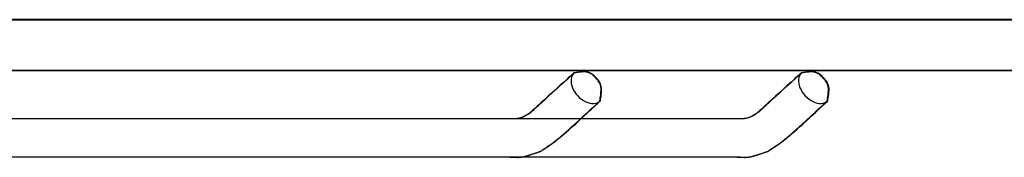
# Model space of a CAD drawing. Units: millimetres. Extents: x 1 to 318, y 0 to 220.
# Drawn here: x 46 to 47, y 11 to 12 of the extents above; entities that cross this region are included whole.
import ezdxf

# ---------------------------------------------------------------- set-up
doc = ezdxf.new("R2010")
doc.units = ezdxf.units.MM
doc.linetypes.add('CONTINU', pattern=[0])
doc.layers.add('ILLUSTRATIONS_-_PHOTOS', color=7, linetype='Continuous')

msp = doc.modelspace()

# ---------------------------------------------------------------- linework, layer by layer
at = {"layer": 'ILLUSTRATIONS_-_PHOTOS', "color": 3, "linetype": 'CONTINU'}
msp.add_lwpolyline([(47.4055, 11.5935), (47.2633, 11.5935), (47.0513, 11.5935), (46.7553, 11.5935), (46.3615, 11.5935), (45.8628, 11.5935), (45.2802, 11.5935), (44.6417, 11.5935), (43.9753, 11.5935)], dxfattribs=at)
for points in [[(43.761, 11.5934, 0), (44.5619, 11.5934, 0), (45.3629, 11.5934, 0), (46.1302, 11.5934, 0), (46.8303, 11.5934, 0), (47.4296, 11.5934, 0)], [(47.4321, 11.5936, 0), (46.8328, 11.5936, 0), (46.1327, 11.5936, 0), (45.3654, 11.5936, 0), (44.5644, 11.5936, 0), (43.7635, 11.5936, 0)], [(43.7776, 11.5934, 0), (44.6689, 11.5934, 0), (45.5393, 11.5934, 0), (46.3258, 11.5934, 0), (46.9655, 11.5934, 0), (47.3954, 11.5934, 0)], [(47.4073, 11.5934, 0), (46.8583, 11.5934, 0), (46.217, 11.5934, 0), (45.5141, 11.5934, 0), (44.7804, 11.5934, 0), (44.0468, 11.5934, 0)], [(40.2628, 11.5136, 0), (40.4205, 11.5136, 0), (40.8513, 11.5136, 0), (41.4923, 11.5136, 0), (42.2805, 11.5136, 0), (43.1526, 11.5136, 0), (44.0459, 11.5136, 0), (44.897, 11.5136, 0), (45.6431, 11.5136, 0), (46.2351, 11.5136, 0), (46.68, 11.5136, 0), (46.9987, 11.5136, 0), (47.2124, 11.5136, 0), (47.342, 11.5136, 0)], [(47.3318, 11.5134, 0), (47.2373, 11.5134, 0), (47.0876, 11.5134, 0), (46.8691, 11.5134, 0), (46.5686, 11.5134, 0), (46.1725, 11.5134, 0), (45.6742, 11.5134, 0), (45.0943, 11.5134, 0), (44.4604, 11.5134, 0), (43.7997, 11.5134, 0)], [(47.0069, 11.4658, 0), (47.007, 11.4663, 0), (47.0072, 11.4677, 0), (47.0076, 11.4699, 0), (47.008, 11.4726, 0), (47.0084, 11.4756, 0), (47.0087, 11.4789, 0), (47.0089, 11.4822, 0), (47.0088, 11.4852, 0), (47.0085, 11.488, 0), (47.0079, 11.4904, 0), (47.0071, 11.4925, 0), (47.0063, 11.4943, 0), (47.0054, 11.4958, 0), (47.0044, 11.4971, 0), (47.0036, 11.4982, 0), (47.0028, 11.499, 0), (47.0022, 11.4997, 0), (47.0017, 11.5002, 0), (47.0014, 11.5006, 0), (47.001, 11.501, 0), (47.0007, 11.5014, 0), (47.0003, 11.5018, 0), (46.9998, 11.5024, 0), (46.9992, 11.5031, 0), (46.9984, 11.5039, 0), (46.9974, 11.5049, 0), (46.9963, 11.506, 0), (46.995, 11.5071, 0), (46.9934, 11.5081, 0), (46.9917, 11.5091, 0), (46.9899, 11.51, 0), (46.9878, 11.5106, 0), (46.9855, 11.511, 0), (46.9831, 11.5113, 0), (46.9806, 11.5113, 0), (46.9782, 11.5112, 0), (46.9758, 11.511, 0), (46.9736, 11.5107, 0), (46.9716, 11.5105, 0), (46.97, 11.5102, 0), (46.9686, 11.51, 0), (46.9677, 11.5099, 0), (46.9669, 11.5098, 0), (46.9665, 11.5097, 0), (46.9662, 11.5096, 0), (46.966, 11.5096, 0), (46.966, 11.5096, 0), (46.966, 11.5096, 0), (46.966, 11.5096, 0), (46.966, 11.5096, 0), (46.966, 11.5096, 0), (46.966, 11.5096, 0), (46.966, 11.5096, 0), (46.966, 11.5096, 0), (46.966, 11.5096, 0), (46.966, 11.5096, 0), (46.966, 11.5096, 0), (46.966, 11.5096, 0), (46.966, 11.5096, 0), (46.966, 11.5096, 0), (46.966, 11.5096, 0), (46.9659, 11.5096, 0), (46.9659, 11.5096, 0), (46.9659, 11.5095, 0), (46.9659, 11.5095, 0), (46.9658, 11.5095, 0), (46.9658, 11.5094, 0), (46.9657, 11.5094, 0), (46.9657, 11.5093, 0), (46.9656, 11.5093, 0), (46.9656, 11.5093, 0), (46.9656, 11.5092, 0), (46.9655, 11.5092, 0), (46.9655, 11.5092, 0), (46.9655, 11.5092, 0), (46.9655, 11.5091, 0), (46.9655, 11.5091, 0), (46.9655, 11.5091, 0), (46.9655, 11.5091, 0), (46.9655, 11.5091, 0), (46.9655, 11.5091, 0), (46.9655, 11.5091, 0), (46.9655, 11.5091, 0), (46.9655, 11.5091, 0), (46.9655, 11.5091, 0), (46.9655, 11.5091, 0), (46.9655, 11.5091, 0), (46.9655, 11.5091, 0), (46.9655, 11.5091, 0), (46.9653, 11.509, 0), (46.9649, 11.5086, 0), (46.9641, 11.5079, 0), (46.9628, 11.5067, 0), (46.9608, 11.5049, 0), (46.958, 11.5023, 0), (46.9544, 11.499, 0), (46.9497, 11.4947, 0), (46.9443, 11.4898, 0), (46.9383, 11.4843, 0), (46.9321, 11.4786, 0), (46.9259, 11.473, 0), (46.92, 11.4675, 0), (46.9145, 11.4625, 0), (46.9099, 11.4583, 0), (46.9062, 11.4549, 0), (46.9035, 11.4524, 0), (46.9015, 11.4506, 0), (46.9002, 11.4494, 0), (46.8994, 11.4487, 0), (46.8989, 11.4483, 0), (46.8988, 11.4481, 0), (46.8988, 11.4481, 0), (46.8988, 11.4481, 0), (46.8987, 11.4481, 0), (46.8987, 11.448, 0), (46.8985, 11.4479, 0), (46.8983, 11.4478, 0), (46.8979, 11.4475, 0), (46.8974, 11.4471, 0), (46.8967, 11.4466, 0), (46.8959, 11.446, 0), (46.8949, 11.4453, 0), (46.8937, 11.4445, 0), (46.8924, 11.4436, 0), (46.891, 11.4428, 0), (46.8896, 11.4419, 0), (46.8881, 11.4411, 0), (46.8865, 11.4404, 0), (46.885, 11.4397, 0), (46.8834, 11.4392, 0), (46.8819, 11.4388, 0), (46.8805, 11.4384, 0), (46.8791, 11.4381, 0), (46.8779, 11.4379, 0), (46.8768, 11.4377, 0), (46.8759, 11.4376, 0), (46.8752, 11.4375, 0), (46.8747, 11.4374, 0), (46.8743, 11.4373, 0), (46.8741, 11.4373, 0), (46.8739, 11.4373, 0), (46.8738, 11.4373, 0), (46.8738, 11.4373, 0), (46.8738, 11.4373, 0), (46.8738, 11.4373, 0), (46.8738, 11.4373, 0), (46.8738, 11.4373, 0), (46.8738, 11.4373, 0), (46.8738, 11.4373, 0), (46.8738, 11.4373, 0), (46.8738, 11.4373, 0), (46.8738, 11.4373, 0), (46.8732, 11.4373, 0), (46.8687, 11.4373, 0), (46.8564, 11.4373, 0), (46.8327, 11.4373, 0), (46.7934, 11.4373, 0), (46.7349, 11.4373, 0), (46.6532, 11.4373, 0), (46.5446, 11.4373, 0), (46.407, 11.4373, 0), (46.2462, 11.4373, 0), (46.07, 11.4374, 0), (45.8861, 11.4374, 0), (45.7022, 11.4374, 0)], [(47.0078, 11.4659, 0), (47.0079, 11.4665, 0), (47.0082, 11.4679, 0), (47.0086, 11.47, 0), (47.009, 11.4727, 0), (47.0094, 11.4758, 0), (47.0097, 11.4791, 0), (47.0099, 11.4823, 0), (47.0098, 11.4854, 0), (47.0094, 11.4882, 0), (47.0088, 11.4906, 0), (47.0081, 11.4927, 0), (47.0072, 11.4945, 0), (47.0063, 11.496, 0), (47.0054, 11.4973, 0), (47.0045, 11.4984, 0), (47.0037, 11.4992, 0), (47.0031, 11.4999, 0), (47.0027, 11.5004, 0), (47.0023, 11.5009, 0), (47.0019, 11.5013, 0), (47.0016, 11.5016, 0), (47.0012, 11.5021, 0), (47.0007, 11.5026, 0), (47.0001, 11.5033, 0), (46.9993, 11.5041, 0), (46.9983, 11.5051, 0), (46.9972, 11.5062, 0), (46.9959, 11.5073, 0), (46.9944, 11.5083, 0), (46.9927, 11.5093, 0), (46.9908, 11.5101, 0), (46.9887, 11.5108, 0), (46.9864, 11.5112, 0), (46.984, 11.5114, 0), (46.9816, 11.5114, 0), (46.9791, 11.5113, 0), (46.9768, 11.5112, 0), (46.9746, 11.5109, 0), (46.9726, 11.5106, 0), (46.9709, 11.5104, 0), (46.9696, 11.5102, 0), (46.9686, 11.51, 0), (46.9679, 11.5099, 0), (46.9674, 11.5098, 0), (46.9672, 11.5098, 0), (46.967, 11.5098, 0), (46.967, 11.5098, 0), (46.9669, 11.5098, 0), (46.9669, 11.5098, 0), (46.9669, 11.5098, 0), (46.9669, 11.5098, 0), (46.9669, 11.5098, 0), (46.9669, 11.5098, 0), (46.9669, 11.5098, 0), (46.9669, 11.5098, 0), (46.9669, 11.5098, 0), (46.9669, 11.5098, 0), (46.9669, 11.5098, 0), (46.9669, 11.5098, 0), (46.9669, 11.5098, 0), (46.9669, 11.5097, 0), (46.9669, 11.5097, 0), (46.9669, 11.5097, 0), (46.9668, 11.5097, 0), (46.9668, 11.5097, 0), (46.9667, 11.5096, 0), (46.9667, 11.5096, 0), (46.9666, 11.5096, 0), (46.9666, 11.5095, 0), (46.9665, 11.5095, 0), (46.9664, 11.5095, 0), (46.9664, 11.5094, 0), (46.9664, 11.5094, 0), (46.9663, 11.5094, 0), (46.9663, 11.5094, 0), (46.9663, 11.5094, 0), (46.9663, 11.5094, 0), (46.9663, 11.5094, 0), (46.9663, 11.5094, 0), (46.9663, 11.5094, 0), (46.9663, 11.5094, 0), (46.9663, 11.5094, 0), (46.9663, 11.5094, 0), (46.9663, 11.5094, 0), (46.9663, 11.5094, 0), (46.9663, 11.5094, 0), (46.9663, 11.5094, 0), (46.9663, 11.5094, 0), (46.9663, 11.5094, 0), (46.9661, 11.5092, 0), (46.9657, 11.5088, 0), (46.9649, 11.5081, 0), (46.9636, 11.5069, 0), (46.9616, 11.5051, 0), (46.9588, 11.5026, 0), (46.9552, 11.4992, 0), (46.9505, 11.4949, 0), (46.9451, 11.49, 0), (46.9392, 11.4845, 0), (46.933, 11.4788, 0), (46.9268, 11.4731, 0), (46.9208, 11.4677, 0), (46.9154, 11.4627, 0), (46.9108, 11.4585, 0), (46.9071, 11.4551, 0), (46.9044, 11.4526, 0), (46.9024, 11.4508, 0), (46.9011, 11.4496, 0), (46.9003, 11.4488, 0), (46.8999, 11.4484, 0), (46.8997, 11.4483, 0), (46.8997, 11.4483, 0), (46.8997, 11.4483, 0), (46.8997, 11.4483, 0), (46.8996, 11.4482, 0), (46.8994, 11.4481, 0), (46.8992, 11.4479, 0), (46.8988, 11.4477, 0), (46.8983, 11.4473, 0), (46.8977, 11.4468, 0), (46.8968, 11.4462, 0), (46.8958, 11.4455, 0), (46.8946, 11.4447, 0), (46.8933, 11.4438, 0), (46.892, 11.443, 0), (46.8905, 11.4421, 0), (46.889, 11.4413, 0), (46.8874, 11.4406, 0), (46.8859, 11.44, 0), (46.8843, 11.4395, 0), (46.8828, 11.439, 0), (46.8814, 11.4387, 0), (46.88, 11.4384, 0), (46.8788, 11.4381, 0), (46.8778, 11.438, 0), (46.8769, 11.4378, 0), (46.8762, 11.4377, 0), (46.8756, 11.4376, 0), (46.8752, 11.4376, 0), (46.875, 11.4375, 0), (46.8748, 11.4375, 0), (46.8748, 11.4375, 0), (46.8747, 11.4375, 0), (46.8747, 11.4375, 0), (46.8747, 11.4375, 0), (46.8747, 11.4375, 0), (46.8747, 11.4375, 0), (46.8747, 11.4375, 0), (46.8747, 11.4375, 0), (46.8747, 11.4375, 0), (46.8747, 11.4375, 0), (46.8747, 11.4375, 0), (46.8741, 11.4375, 0), (46.8696, 11.4375, 0), (46.8574, 11.4375, 0), (46.8336, 11.4375, 0), (46.7943, 11.4375, 0), (46.7358, 11.4375, 0), (46.6541, 11.4375, 0), (46.5455, 11.4375, 0), (46.4078, 11.4375, 0), (46.247, 11.4376, 0), (46.0708, 11.4376, 0), (45.8869, 11.4376, 0), (45.703, 11.4376, 0)], [(46.6504, 11.4658, 0), (46.6505, 11.4663, 0), (46.6508, 11.4677, 0), (46.6512, 11.4699, 0), (46.6516, 11.4726, 0), (46.652, 11.4756, 0), (46.6523, 11.4789, 0), (46.6525, 11.4822, 0), (46.6524, 11.4852, 0), (46.6521, 11.488, 0), (46.6515, 11.4904, 0), (46.6508, 11.4925, 0), (46.6499, 11.4943, 0), (46.649, 11.4958, 0), (46.648, 11.4971, 0), (46.6472, 11.4982, 0), (46.6464, 11.499, 0), (46.6458, 11.4997, 0), (46.6453, 11.5002, 0), (46.6449, 11.5006, 0), (46.6446, 11.501, 0), (46.6442, 11.5014, 0), (46.6438, 11.5018, 0), (46.6433, 11.5024, 0), (46.6427, 11.5031, 0), (46.6419, 11.5039, 0), (46.641, 11.5049, 0), (46.6398, 11.506, 0), (46.6385, 11.5071, 0), (46.637, 11.5081, 0), (46.6353, 11.5091, 0), (46.6334, 11.51, 0), (46.6313, 11.5106, 0), (46.629, 11.511, 0), (46.6266, 11.5113, 0), (46.6241, 11.5113, 0), (46.6217, 11.5112, 0), (46.6193, 11.511, 0), (46.6171, 11.5107, 0), (46.6151, 11.5105, 0), (46.6134, 11.5102, 0), (46.6121, 11.51, 0), (46.6111, 11.5099, 0), (46.6104, 11.5098, 0), (46.6099, 11.5097, 0), (46.6096, 11.5096, 0), (46.6095, 11.5096, 0), (46.6094, 11.5096, 0), (46.6094, 11.5096, 0), (46.6094, 11.5096, 0), (46.6094, 11.5096, 0), (46.6094, 11.5096, 0), (46.6094, 11.5096, 0), (46.6094, 11.5096, 0), (46.6094, 11.5096, 0), (46.6094, 11.5096, 0), (46.6094, 11.5096, 0), (46.6094, 11.5096, 0), (46.6094, 11.5096, 0), (46.6094, 11.5096, 0), (46.6094, 11.5096, 0), (46.6094, 11.5096, 0), (46.6094, 11.5096, 0), (46.6094, 11.5096, 0), (46.6094, 11.5095, 0), (46.6093, 11.5095, 0), (46.6093, 11.5095, 0), (46.6093, 11.5094, 0), (46.6093, 11.5094, 0), (46.6092, 11.5093, 0), (46.6092, 11.5093, 0), (46.6092, 11.5093, 0), (46.6092, 11.5092, 0), (46.6091, 11.5092, 0), (46.6091, 11.5092, 0), (46.6091, 11.5092, 0), (46.6091, 11.5091, 0), (46.6091, 11.5091, 0), (46.6091, 11.5091, 0), (46.6091, 11.5091, 0), (46.6091, 11.5091, 0), (46.6091, 11.5091, 0), (46.6091, 11.5091, 0), (46.6091, 11.5091, 0), (46.6091, 11.5091, 0), (46.6091, 11.5091, 0), (46.6091, 11.5091, 0), (46.6091, 11.5091, 0), (46.6091, 11.5091, 0), (46.6091, 11.5091, 0), (46.6089, 11.509, 0), (46.6085, 11.5086, 0), (46.6077, 11.5079, 0), (46.6064, 11.5067, 0), (46.6044, 11.5049, 0), (46.6016, 11.5023, 0), (46.598, 11.499, 0), (46.5933, 11.4947, 0), (46.5879, 11.4898, 0), (46.5819, 11.4843, 0), (46.5757, 11.4786, 0), (46.5695, 11.473, 0), (46.5635, 11.4675, 0), (46.5581, 11.4625, 0), (46.5534, 11.4583, 0), (46.5497, 11.4549, 0), (46.547, 11.4524, 0), (46.545, 11.4506, 0), (46.5437, 11.4494, 0), (46.5429, 11.4487, 0), (46.5424, 11.4483, 0), (46.5423, 11.4481, 0), (46.5423, 11.4481, 0), (46.5423, 11.4481, 0), (46.5422, 11.4481, 0), (46.5422, 11.448, 0), (46.542, 11.4479, 0), (46.5418, 11.4478, 0), (46.5414, 11.4475, 0), (46.5409, 11.4471, 0), (46.5402, 11.4466, 0), (46.5394, 11.446, 0), (46.5384, 11.4453, 0), (46.5372, 11.4445, 0), (46.5359, 11.4436, 0), (46.5345, 11.4428, 0), (46.533, 11.4419, 0), (46.5315, 11.4411, 0), (46.53, 11.4404, 0), (46.5284, 11.4397, 0), (46.5269, 11.4392, 0), (46.5254, 11.4388, 0), (46.524, 11.4384, 0), (46.5226, 11.4381, 0), (46.5214, 11.4379, 0), (46.5204, 11.4377, 0), (46.5195, 11.4376, 0), (46.5188, 11.4375, 0), (46.5183, 11.4374, 0), (46.5179, 11.4373, 0), (46.5176, 11.4373, 0), (46.5175, 11.4373, 0), (46.5174, 11.4373, 0), (46.5174, 11.4373, 0), (46.5174, 11.4373, 0), (46.5174, 11.4373, 0), (46.5174, 11.4373, 0), (46.5174, 11.4373, 0), (46.5174, 11.4373, 0), (46.5174, 11.4373, 0), (46.5174, 11.4373, 0), (46.5174, 11.4373, 0), (46.5174, 11.4373, 0), (46.5167, 11.4373, 0), (46.5122, 11.4373, 0), (46.5, 11.4373, 0), (46.4762, 11.4373, 0), (46.437, 11.4373, 0), (46.3785, 11.4373, 0), (46.2968, 11.4373, 0), (46.1881, 11.4373, 0), (46.0505, 11.4373, 0), (45.8897, 11.4373, 0), (45.7135, 11.4374, 0)], [(46.6512, 11.4659, 0), (46.6513, 11.4664, 0), (46.6515, 11.4678, 0), (46.6519, 11.47, 0), (46.6524, 11.4727, 0), (46.6528, 11.4758, 0), (46.6531, 11.479, 0), (46.6532, 11.4823, 0), (46.6532, 11.4854, 0), (46.6528, 11.4881, 0), (46.6523, 11.4906, 0), (46.6515, 11.4927, 0), (46.6507, 11.4945, 0), (46.6497, 11.496, 0), (46.6488, 11.4973, 0), (46.6479, 11.4983, 0), (46.6472, 11.4992, 0), (46.6466, 11.4998, 0), (46.6461, 11.5004, 0), (46.6457, 11.5008, 0), (46.6453, 11.5012, 0), (46.645, 11.5016, 0), (46.6446, 11.502, 0), (46.6441, 11.5025, 0), (46.6435, 11.5032, 0), (46.6427, 11.5041, 0), (46.6417, 11.505, 0), (46.6406, 11.5061, 0), (46.6392, 11.5072, 0), (46.6377, 11.5083, 0), (46.636, 11.5092, 0), (46.6341, 11.5101, 0), (46.632, 11.5107, 0), (46.6297, 11.5111, 0), (46.6273, 11.5113, 0), (46.6248, 11.5114, 0), (46.6224, 11.5113, 0), (46.62, 11.5111, 0), (46.6178, 11.5108, 0), (46.6158, 11.5106, 0), (46.6142, 11.5103, 0), (46.6129, 11.5101, 0), (46.6119, 11.5099, 0), (46.6112, 11.5098, 0), (46.6107, 11.5098, 0), (46.6104, 11.5097, 0), (46.6103, 11.5097, 0), (46.6102, 11.5097, 0), (46.6102, 11.5097, 0), (46.6102, 11.5097, 0), (46.6102, 11.5097, 0), (46.6102, 11.5097, 0), (46.6102, 11.5097, 0), (46.6102, 11.5097, 0), (46.6102, 11.5097, 0), (46.6102, 11.5097, 0), (46.6102, 11.5097, 0), (46.6102, 11.5097, 0), (46.6102, 11.5097, 0), (46.6102, 11.5097, 0), (46.6102, 11.5097, 0), (46.6102, 11.5097, 0), (46.6102, 11.5097, 0), (46.6101, 11.5096, 0), (46.6101, 11.5096, 0), (46.6101, 11.5096, 0), (46.61, 11.5096, 0), (46.61, 11.5095, 0), (46.61, 11.5095, 0), (46.6099, 11.5095, 0), (46.6099, 11.5094, 0), (46.6098, 11.5094, 0), (46.6098, 11.5094, 0), (46.6098, 11.5093, 0), (46.6097, 11.5093, 0), (46.6097, 11.5093, 0), (46.6097, 11.5093, 0), (46.6097, 11.5093, 0), (46.6097, 11.5093, 0), (46.6097, 11.5093, 0), (46.6097, 11.5093, 0), (46.6097, 11.5093, 0), (46.6097, 11.5093, 0), (46.6097, 11.5093, 0), (46.6097, 11.5093, 0), (46.6097, 11.5093, 0), (46.6097, 11.5093, 0), (46.6097, 11.5093, 0), (46.6097, 11.5093, 0), (46.6097, 11.5093, 0), (46.6095, 11.5091, 0), (46.6091, 11.5088, 0), (46.6083, 11.508, 0), (46.607, 11.5068, 0), (46.605, 11.505, 0), (46.6023, 11.5025, 0), (46.5986, 11.4991, 0), (46.5939, 11.4949, 0), (46.5885, 11.4899, 0), (46.5826, 11.4844, 0), (46.5764, 11.4788, 0), (46.5701, 11.4731, 0), (46.5642, 11.4676, 0), (46.5588, 11.4626, 0), (46.5541, 11.4584, 0), (46.5504, 11.455, 0), (46.5477, 11.4525, 0), (46.5457, 11.4507, 0), (46.5444, 11.4495, 0), (46.5436, 11.4487, 0), (46.5432, 11.4484, 0), (46.543, 11.4482, 0), (46.543, 11.4482, 0), (46.543, 11.4482, 0), (46.543, 11.4482, 0), (46.5429, 11.4481, 0), (46.5427, 11.448, 0), (46.5425, 11.4478, 0), (46.5421, 11.4476, 0), (46.5416, 11.4472, 0), (46.541, 11.4467, 0), (46.5401, 11.4461, 0), (46.5391, 11.4454, 0), (46.5379, 11.4446, 0), (46.5366, 11.4437, 0), (46.5352, 11.4429, 0), (46.5338, 11.442, 0), (46.5323, 11.4412, 0), (46.5307, 11.4405, 0), (46.5292, 11.4399, 0), (46.5276, 11.4394, 0), (46.5261, 11.4389, 0), (46.5247, 11.4386, 0), (46.5234, 11.4383, 0), (46.5222, 11.4381, 0), (46.5211, 11.4379, 0), (46.5203, 11.4377, 0), (46.5196, 11.4376, 0), (46.519, 11.4376, 0), (46.5187, 11.4375, 0), (46.5184, 11.4375, 0), (46.5183, 11.4374, 0), (46.5182, 11.4374, 0), (46.5182, 11.4374, 0), (46.5182, 11.4374, 0), (46.5182, 11.4374, 0), (46.5182, 11.4374, 0), (46.5182, 11.4374, 0), (46.5182, 11.4374, 0), (46.5182, 11.4374, 0), (46.5182, 11.4374, 0), (46.5182, 11.4374, 0), (46.5182, 11.4374, 0), (46.5175, 11.4374, 0), (46.513, 11.4374, 0), (46.5008, 11.4374, 0), (46.477, 11.4374, 0), (46.4378, 11.4374, 0), (46.3792, 11.4374, 0), (46.2976, 11.4374, 0), (46.1889, 11.4374, 0), (46.0513, 11.4375, 0), (45.8905, 11.4375, 0), (45.7143, 11.4375, 0)], [(45.707, 11.3775, 0), (45.8875, 11.3775, 0), (46.0679, 11.3775, 0), (46.2408, 11.3775, 0), (46.3985, 11.3775, 0), (46.5335, 11.3775, 0), (46.6402, 11.3775, 0), (46.7203, 11.3775, 0), (46.7777, 11.3775, 0), (46.8162, 11.3775, 0), (46.8396, 11.3775, 0), (46.8516, 11.3775, 0), (46.856, 11.3775, 0), (46.8566, 11.3775, 0), (46.8566, 11.3775, 0), (46.8566, 11.3775, 0), (46.8567, 11.3775, 0), (46.8569, 11.3775, 0), (46.8571, 11.3775, 0), (46.8575, 11.3775, 0), (46.858, 11.3775, 0), (46.8586, 11.3775, 0), (46.8595, 11.3775, 0), (46.8605, 11.3775, 0), (46.8617, 11.3775, 0), (46.863, 11.3775, 0), (46.8644, 11.3775, 0), (46.8659, 11.3774, 0), (46.8674, 11.3774, 0), (46.869, 11.3773, 0), (46.8706, 11.3772, 0), (46.8722, 11.3771, 0), (46.8739, 11.377, 0), (46.8755, 11.377, 0), (46.8771, 11.3769, 0), (46.8788, 11.3769, 0), (46.8804, 11.377, 0), (46.882, 11.3771, 0), (46.8835, 11.3773, 0), (46.8851, 11.3775, 0), (46.8865, 11.3778, 0), (46.8879, 11.3781, 0), (46.8891, 11.3784, 0), (46.8903, 11.3788, 0), (46.8913, 11.3791, 0), (46.8921, 11.3793, 0), (46.8928, 11.3795, 0), (46.8932, 11.3797, 0), (46.8936, 11.3798, 0), (46.8938, 11.3798, 0), (46.894, 11.3799, 0), (46.894, 11.3799, 0), (46.8941, 11.3799, 0), (46.8941, 11.3799, 0), (46.8941, 11.3799, 0), (46.8941, 11.3799, 0), (46.8942, 11.38, 0), (46.8945, 11.3801, 0), (46.8949, 11.3802, 0), (46.8954, 11.3804, 0), (46.8962, 11.3806, 0), (46.8973, 11.381, 0), (46.8987, 11.3814, 0), (46.9002, 11.3819, 0), (46.902, 11.3825, 0), (46.9038, 11.383, 0), (46.9056, 11.3836, 0), (46.9073, 11.3842, 0), (46.9089, 11.3847, 0), (46.9102, 11.3851, 0), (46.9113, 11.3855, 0), (46.9121, 11.3857, 0), (46.9127, 11.3859, 0), (46.9131, 11.386, 0), (46.9133, 11.3861, 0), (46.9134, 11.3862, 0), (46.9135, 11.3862, 0), (46.9135, 11.3862, 0), (46.9135, 11.3862, 0), (46.9135, 11.3862, 0), (46.9135, 11.3862, 0), (46.9135, 11.3862, 0), (46.9135, 11.3862, 0), (46.9135, 11.3862, 0), (46.9135, 11.3862, 0), (46.9135, 11.3862, 0), (46.9135, 11.3862, 0), (46.9135, 11.3862, 0), (46.9137, 11.3863, 0), (46.9139, 11.3865, 0), (46.9144, 11.3868, 0), (46.915, 11.3872, 0), (46.9159, 11.3878, 0), (46.9171, 11.3886, 0), (46.9186, 11.3896, 0), (46.9203, 11.3908, 0), (46.9222, 11.3921, 0), (46.9243, 11.3935, 0), (46.9263, 11.3948, 0), (46.9282, 11.3961, 0), (46.9299, 11.3973, 0), (46.9314, 11.3983, 0), (46.9326, 11.3991, 0), (46.9335, 11.3998, 0), (46.9342, 11.4002, 0), (46.9346, 11.4005, 0), (46.9348, 11.4007, 0), (46.935, 11.4007, 0), (46.935, 11.4008, 0), (46.935, 11.4008, 0), (46.935, 11.4008, 0), (46.9351, 11.4008, 0), (46.9353, 11.401, 0), (46.9356, 11.4012, 0), (46.9361, 11.4017, 0), (46.9369, 11.4023, 0), (46.938, 11.4032, 0), (46.9394, 11.4044, 0), (46.9413, 11.406, 0), (46.9436, 11.4079, 0), (46.9464, 11.4102, 0), (46.9497, 11.413, 0), (46.9535, 11.4163, 0), (46.9578, 11.4202, 0), (46.9628, 11.4247, 0), (46.9684, 11.4297, 0), (46.9746, 11.4354, 0), (46.9811, 11.4415, 0), (46.9875, 11.4475, 0), (46.9935, 11.4532, 0), (46.9989, 11.4582, 0), (47.0031, 11.4622, 0), (47.0059, 11.4648, 0), (47.0069, 11.4658, 0)], [(45.7079, 11.3777, 0), (45.8883, 11.3777, 0), (46.0688, 11.3777, 0), (46.2417, 11.3777, 0), (46.3995, 11.3777, 0), (46.5345, 11.3777, 0), (46.6411, 11.3777, 0), (46.7213, 11.3777, 0), (46.7787, 11.3777, 0), (46.8172, 11.3777, 0), (46.8405, 11.3777, 0), (46.8525, 11.3777, 0), (46.8569, 11.3777, 0), (46.8576, 11.3777, 0), (46.8576, 11.3777, 0), (46.8576, 11.3777, 0), (46.8577, 11.3777, 0), (46.8578, 11.3777, 0), (46.8581, 11.3777, 0), (46.8584, 11.3777, 0), (46.8589, 11.3777, 0), (46.8596, 11.3777, 0), (46.8604, 11.3777, 0), (46.8615, 11.3777, 0), (46.8626, 11.3776, 0), (46.8639, 11.3776, 0), (46.8653, 11.3776, 0), (46.8668, 11.3776, 0), (46.8683, 11.3775, 0), (46.8699, 11.3775, 0), (46.8715, 11.3774, 0), (46.8731, 11.3773, 0), (46.8747, 11.3772, 0), (46.8763, 11.3771, 0), (46.878, 11.3771, 0), (46.8796, 11.3771, 0), (46.8812, 11.3772, 0), (46.8828, 11.3773, 0), (46.8843, 11.3775, 0), (46.8859, 11.3777, 0), (46.8873, 11.378, 0), (46.8887, 11.3783, 0), (46.89, 11.3786, 0), (46.8912, 11.3789, 0), (46.8922, 11.3792, 0), (46.893, 11.3795, 0), (46.8937, 11.3797, 0), (46.8942, 11.3798, 0), (46.8946, 11.3799, 0), (46.8948, 11.38, 0), (46.8949, 11.38, 0), (46.895, 11.3801, 0), (46.895, 11.3801, 0), (46.8951, 11.3801, 0), (46.8951, 11.3801, 0), (46.8951, 11.3801, 0), (46.8952, 11.3801, 0), (46.8954, 11.3802, 0), (46.8958, 11.3803, 0), (46.8964, 11.3805, 0), (46.8972, 11.3808, 0), (46.8982, 11.3811, 0), (46.8996, 11.3816, 0), (46.9011, 11.3821, 0), (46.9028, 11.3827, 0), (46.9046, 11.3832, 0), (46.9064, 11.3838, 0), (46.9081, 11.3844, 0), (46.9097, 11.3849, 0), (46.911, 11.3854, 0), (46.9121, 11.3857, 0), (46.9129, 11.386, 0), (46.9134, 11.3861, 0), (46.9138, 11.3863, 0), (46.914, 11.3864, 0), (46.9142, 11.3864, 0), (46.9142, 11.3864, 0), (46.9142, 11.3864, 0), (46.9142, 11.3864, 0), (46.9142, 11.3864, 0), (46.9142, 11.3864, 0), (46.9142, 11.3864, 0), (46.9142, 11.3864, 0), (46.9142, 11.3864, 0), (46.9142, 11.3864, 0), (46.9142, 11.3864, 0), (46.9142, 11.3864, 0), (46.9143, 11.3864, 0), (46.9144, 11.3865, 0), (46.9147, 11.3867, 0), (46.9151, 11.387, 0), (46.9157, 11.3874, 0), (46.9166, 11.388, 0), (46.9178, 11.3888, 0), (46.9193, 11.3899, 0), (46.9211, 11.391, 0), (46.923, 11.3924, 0), (46.925, 11.3937, 0), (46.927, 11.3951, 0), (46.929, 11.3964, 0), (46.9307, 11.3976, 0), (46.9322, 11.3986, 0), (46.9334, 11.3994, 0), (46.9343, 11.4, 0), (46.9349, 11.4004, 0), (46.9354, 11.4007, 0), (46.9356, 11.4009, 0), (46.9358, 11.401, 0), (46.9358, 11.401, 0), (46.9358, 11.401, 0), (46.9358, 11.401, 0), (46.9359, 11.4011, 0), (46.9361, 11.4012, 0), (46.9364, 11.4015, 0), (46.9369, 11.4019, 0), (46.9377, 11.4025, 0), (46.9388, 11.4034, 0), (46.9402, 11.4046, 0), (46.9421, 11.4062, 0), (46.9444, 11.4081, 0), (46.9472, 11.4104, 0), (46.9505, 11.4132, 0), (46.9543, 11.4165, 0), (46.9587, 11.4204, 0), (46.9637, 11.4248, 0), (46.9693, 11.4299, 0), (46.9755, 11.4356, 0), (46.982, 11.4416, 0), (46.9884, 11.4476, 0), (46.9945, 11.4533, 0), (46.9998, 11.4583, 0), (47.004, 11.4623, 0), (47.0068, 11.465, 0), (47.0078, 11.4659, 0)], [(45.7114, 11.3775, 0), (45.8843, 11.3775, 0), (46.042, 11.3775, 0), (46.177, 11.3775, 0), (46.2836, 11.3775, 0), (46.3638, 11.3775, 0), (46.4212, 11.3775, 0), (46.4597, 11.3775, 0), (46.483, 11.3775, 0), (46.495, 11.3775, 0), (46.4994, 11.3775, 0), (46.5, 11.3775, 0), (46.5, 11.3775, 0), (46.5001, 11.3775, 0), (46.5001, 11.3775, 0), (46.5003, 11.3775, 0), (46.5005, 11.3775, 0), (46.5009, 11.3775, 0), (46.5014, 11.3775, 0), (46.5021, 11.3775, 0), (46.5029, 11.3775, 0), (46.5039, 11.3775, 0), (46.5051, 11.3775, 0), (46.5064, 11.3775, 0), (46.5078, 11.3775, 0), (46.5093, 11.3774, 0), (46.5109, 11.3774, 0), (46.5124, 11.3773, 0), (46.5141, 11.3772, 0), (46.5157, 11.3771, 0), (46.5173, 11.377, 0), (46.5189, 11.377, 0), (46.5206, 11.3769, 0), (46.5222, 11.3769, 0), (46.5238, 11.377, 0), (46.5254, 11.3771, 0), (46.527, 11.3773, 0), (46.5285, 11.3775, 0), (46.53, 11.3778, 0), (46.5314, 11.3781, 0), (46.5327, 11.3784, 0), (46.5338, 11.3788, 0), (46.5348, 11.3791, 0), (46.5357, 11.3793, 0), (46.5363, 11.3795, 0), (46.5368, 11.3797, 0), (46.5372, 11.3798, 0), (46.5374, 11.3798, 0), (46.5376, 11.3799, 0), (46.5377, 11.3799, 0), (46.5377, 11.3799, 0), (46.5377, 11.3799, 0), (46.5377, 11.3799, 0), (46.5377, 11.3799, 0), (46.5379, 11.38, 0), (46.5381, 11.3801, 0), (46.5385, 11.3802, 0), (46.539, 11.3804, 0), (46.5398, 11.3806, 0), (46.5409, 11.381, 0), (46.5422, 11.3814, 0), (46.5438, 11.3819, 0), (46.5455, 11.3825, 0), (46.5473, 11.383, 0), (46.5491, 11.3836, 0), (46.5508, 11.3842, 0), (46.5524, 11.3847, 0), (46.5537, 11.3851, 0), (46.5548, 11.3855, 0), (46.5556, 11.3857, 0), (46.5561, 11.3859, 0), (46.5565, 11.386, 0), (46.5567, 11.3861, 0), (46.5569, 11.3862, 0), (46.5569, 11.3862, 0), (46.5569, 11.3862, 0), (46.5569, 11.3862, 0), (46.5569, 11.3862, 0), (46.5569, 11.3862, 0), (46.5569, 11.3862, 0), (46.5569, 11.3862, 0), (46.5569, 11.3862, 0), (46.5569, 11.3862, 0), (46.5569, 11.3862, 0), (46.5569, 11.3862, 0), (46.557, 11.3862, 0), (46.5571, 11.3863, 0), (46.5574, 11.3865, 0), (46.5578, 11.3868, 0), (46.5584, 11.3872, 0), (46.5593, 11.3878, 0), (46.5605, 11.3886, 0), (46.562, 11.3896, 0), (46.5638, 11.3908, 0), (46.5657, 11.3921, 0), (46.5677, 11.3935, 0), (46.5697, 11.3948, 0), (46.5716, 11.3961, 0), (46.5734, 11.3973, 0), (46.5749, 11.3983, 0), (46.5761, 11.3991, 0), (46.5769, 11.3998, 0), (46.5776, 11.4002, 0), (46.578, 11.4005, 0), (46.5783, 11.4007, 0), (46.5784, 11.4007, 0), (46.5785, 11.4008, 0), (46.5785, 11.4008, 0), (46.5785, 11.4008, 0), (46.5785, 11.4008, 0), (46.5787, 11.401, 0), (46.579, 11.4012, 0), (46.5795, 11.4017, 0), (46.5803, 11.4023, 0), (46.5814, 11.4032, 0), (46.5829, 11.4044, 0), (46.5848, 11.406, 0), (46.5871, 11.4079, 0), (46.5899, 11.4102, 0), (46.5932, 11.413, 0), (46.597, 11.4163, 0), (46.6014, 11.4202, 0), (46.6063, 11.4247, 0), (46.6119, 11.4297, 0), (46.6181, 11.4354, 0), (46.6246, 11.4415, 0), (46.631, 11.4475, 0), (46.6371, 11.4532, 0), (46.6424, 11.4582, 0), (46.6466, 11.4622, 0), (46.6494, 11.4648, 0), (46.6504, 11.4658, 0)], [(45.7121, 11.3776, 0), (45.885, 11.3776, 0), (46.0428, 11.3776, 0), (46.1778, 11.3776, 0), (46.2844, 11.3776, 0), (46.3645, 11.3776, 0), (46.422, 11.3776, 0), (46.4604, 11.3776, 0), (46.4838, 11.3776, 0), (46.4958, 11.3776, 0), (46.5002, 11.3776, 0), (46.5008, 11.3776, 0), (46.5008, 11.3776, 0), (46.5009, 11.3776, 0), (46.5009, 11.3776, 0), (46.5011, 11.3776, 0), (46.5013, 11.3776, 0), (46.5017, 11.3776, 0), (46.5022, 11.3776, 0), (46.5028, 11.3776, 0), (46.5037, 11.3776, 0), (46.5047, 11.3776, 0), (46.5059, 11.3776, 0), (46.5072, 11.3776, 0), (46.5086, 11.3775, 0), (46.51, 11.3775, 0), (46.5116, 11.3774, 0), (46.5132, 11.3774, 0), (46.5148, 11.3773, 0), (46.5164, 11.3772, 0), (46.518, 11.3771, 0), (46.5196, 11.3771, 0), (46.5213, 11.377, 0), (46.5229, 11.377, 0), (46.5245, 11.3771, 0), (46.5261, 11.3772, 0), (46.5277, 11.3774, 0), (46.5292, 11.3776, 0), (46.5307, 11.3779, 0), (46.5321, 11.3782, 0), (46.5334, 11.3785, 0), (46.5346, 11.3789, 0), (46.5356, 11.3791, 0), (46.5364, 11.3794, 0), (46.5371, 11.3796, 0), (46.5376, 11.3797, 0), (46.538, 11.3799, 0), (46.5382, 11.3799, 0), (46.5384, 11.38, 0), (46.5385, 11.38, 0), (46.5385, 11.38, 0), (46.5385, 11.38, 0), (46.5385, 11.38, 0), (46.5385, 11.38, 0), (46.5387, 11.3801, 0), (46.5389, 11.3801, 0), (46.5393, 11.3803, 0), (46.5398, 11.3804, 0), (46.5406, 11.3807, 0), (46.5417, 11.3811, 0), (46.543, 11.3815, 0), (46.5445, 11.382, 0), (46.5462, 11.3826, 0), (46.548, 11.3832, 0), (46.5498, 11.3838, 0), (46.5515, 11.3843, 0), (46.553, 11.3848, 0), (46.5544, 11.3853, 0), (46.5554, 11.3856, 0), (46.5562, 11.3859, 0), (46.5568, 11.3861, 0), (46.5571, 11.3862, 0), (46.5574, 11.3863, 0), (46.5575, 11.3863, 0), (46.5575, 11.3863, 0), (46.5575, 11.3863, 0), (46.5575, 11.3863, 0), (46.5575, 11.3863, 0), (46.5575, 11.3863, 0), (46.5575, 11.3863, 0), (46.5575, 11.3863, 0), (46.5575, 11.3863, 0), (46.5575, 11.3863, 0), (46.5575, 11.3863, 0), (46.5575, 11.3863, 0), (46.5576, 11.3864, 0), (46.5577, 11.3865, 0), (46.558, 11.3866, 0), (46.5584, 11.3869, 0), (46.559, 11.3874, 0), (46.5599, 11.388, 0), (46.5611, 11.3888, 0), (46.5626, 11.3898, 0), (46.5644, 11.391, 0), (46.5663, 11.3923, 0), (46.5683, 11.3936, 0), (46.5703, 11.395, 0), (46.5723, 11.3963, 0), (46.574, 11.3975, 0), (46.5755, 11.3985, 0), (46.5767, 11.3993, 0), (46.5776, 11.3999, 0), (46.5783, 11.4003, 0), (46.5787, 11.4006, 0), (46.5789, 11.4008, 0), (46.5791, 11.4009, 0), (46.5791, 11.4009, 0), (46.5791, 11.4009, 0), (46.5791, 11.4009, 0), (46.5792, 11.401, 0), (46.5794, 11.4011, 0), (46.5797, 11.4014, 0), (46.5802, 11.4018, 0), (46.581, 11.4025, 0), (46.5821, 11.4034, 0), (46.5835, 11.4046, 0), (46.5854, 11.4061, 0), (46.5877, 11.408, 0), (46.5905, 11.4103, 0), (46.5938, 11.4132, 0), (46.5976, 11.4165, 0), (46.602, 11.4203, 0), (46.607, 11.4248, 0), (46.6126, 11.4298, 0), (46.6188, 11.4355, 0), (46.6253, 11.4416, 0), (46.6317, 11.4476, 0), (46.6378, 11.4533, 0), (46.6431, 11.4583, 0), (46.6473, 11.4623, 0), (46.6501, 11.4649, 0), (46.6512, 11.4659, 0)]]:
    msp.add_polyline3d(points, dxfattribs=at).dxf.unprotected_set("ltscale", 0)
for centre in [(46.6303, 11.4876), (46.9869, 11.4877)]:
    msp.add_ellipse(centre, major_axis=(-0.0201, 0.0222), ratio=0.669559, start_param=0.028798, end_param=3.175103, dxfattribs=at)

doc.saveas('drawing.dxf')
